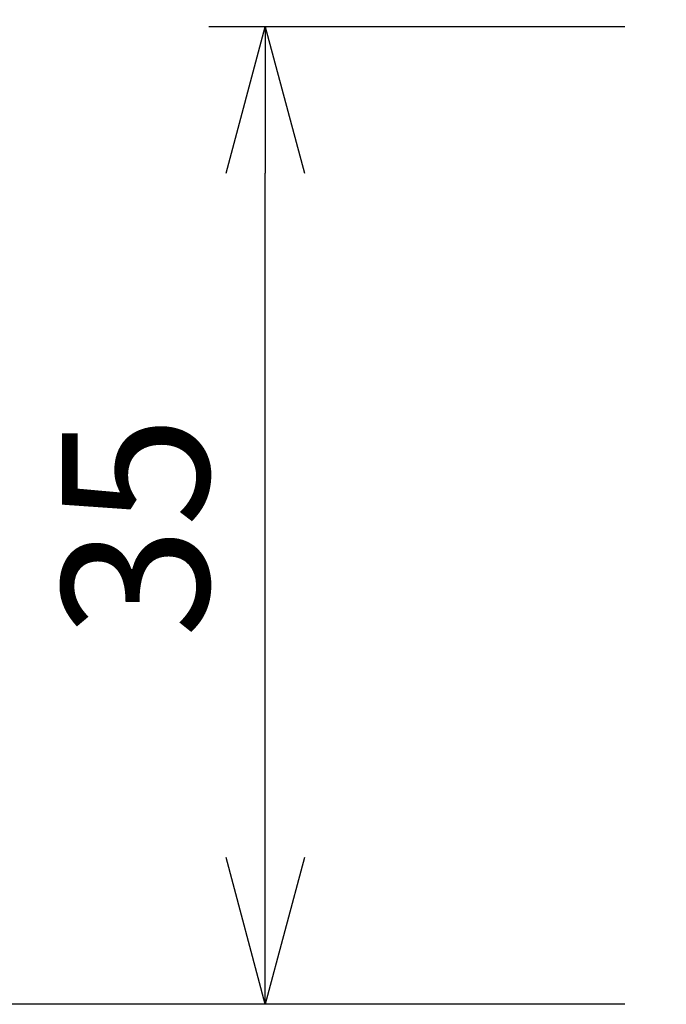
# Model space of a CAD drawing. Extents: x -1 to 285, y 0 to 510.
# Drawn here: x 57 to 80, y 199 to 234 of the extents above; entities that cross this region are included whole.
import ezdxf

# ---------------------------------------------------------------- set-up
doc = ezdxf.new("R2010")
doc.units = 0
doc.header["$PDMODE"] = 3
doc.layers.get('0').update_dxf_attribs({"linetype": 'CONTINUOUS'})
doc.layers.get('DEFPOINTS').update_dxf_attribs({"linetype": 'CONTINUOUS'})
doc.layers.add('MARK', color=6, linetype='CONTINUOUS')
doc.styles.get("Standard").update_dxf_attribs({"font": 'txt.shx', "bigfont": 'bigfont.shx'})
doc.dimstyles.get("Standard").update_dxf_attribs({"dimtxt": 2.5, "dimasz": 2.5, "dimexe": 1.25, "dimexo": 0.625, "dimtad": 1, "dimcen": 2.5, "dimazin": 3, "dimtfac": 1, "dimtmove": 0, "dimatfit": 3})

# ---------------------------------------------------------------- blocks, each defined once
blk = doc.blocks.new('_OPEN30')
at = {"color": 0, "linetype": 'BYBLOCK'}
for p, q in [((-1, 0.2679), (0, 0)), ((0, 0), (-1, -0.2679)), ((0, 0), (-1, 0))]:
    blk.add_line(p, q, dxfattribs=at)
blk = doc.blocks.new('*D16')
at = {"layer": 'DEFPOINTS', "color": 0}
for p in [(65.801, 233.547), (80.694, 233.547), (80.694, 198.547)]:
    blk.add_point(p, dxfattribs=at)
at = {"layer": 'MARK'}
for p, q in [((78.669, 233.547), (63.776, 233.547)), ((65.801, 203.797), (65.801, 228.297)), ((78.669, 198.547), (63.776, 198.547))]:
    blk.add_line(p, q, dxfattribs=at)
at = {"layer": 'MARK', "xscale": 5.25, "yscale": 5.25, "zscale": 5.25}
for p, rotation in [((65.801, 233.547), 90), ((65.801, 198.547), 270)]:
    blk.add_blockref('_OPEN30', p, dxfattribs=dict(at, rotation=rotation))
at = {"layer": 'MARK', "color": 3, "linetype": 'CONTINUOUS'}
blk.add_text('35', height=5.25, rotation=90, dxfattribs=at).set_placement((63.776, 211.672))
blk = doc.blocks.new('*D18')
at = {"layer": 'DEFPOINTS', "color": 0}
for p in [(48.345, 288.547), (95.694, 288.547), (80.694, 198.547)]:
    blk.add_point(p, dxfattribs=at)
at = {"layer": 'MARK'}
for p, q in [((93.669, 288.547), (46.32, 288.547)), ((48.345, 203.797), (48.345, 283.297)), ((78.669, 198.547), (46.32, 198.547))]:
    blk.add_line(p, q, dxfattribs=at)
at = {"layer": 'MARK', "xscale": 5.25, "yscale": 5.25, "zscale": 5.25}
for p, rotation in [((48.345, 288.547), 90), ((48.345, 198.547), 270)]:
    blk.add_blockref('_OPEN30', p, dxfattribs=dict(at, rotation=rotation))
at = {"layer": 'MARK', "color": 3, "linetype": 'CONTINUOUS'}
blk.add_text('90', height=5.25, rotation=90, dxfattribs=at).set_placement((46.32, 239.609))

msp = doc.modelspace()

# ---------------------------------------------------------------- dimensions: what is measured, and where the dimension line sits
at = {"layer": 'MARK'}
for base, p2, picture, middle in [((48.345, 288.547), (95.694, 288.547), '*D18', (43.695, 243.547)), ((65.801, 233.547), (80.694, 233.547), '*D16', (61.151, 216.047))]:
    dim = msp.add_linear_dim(base=base, p1=(80.694, 198.547), p2=p2, angle=90, dimstyle='Standard', dxfattribs=at)
    dim.commit()
    dim.dimension.update_dxf_attribs({"geometry": picture, "text_midpoint": middle})

doc.saveas('drawing.dxf')
